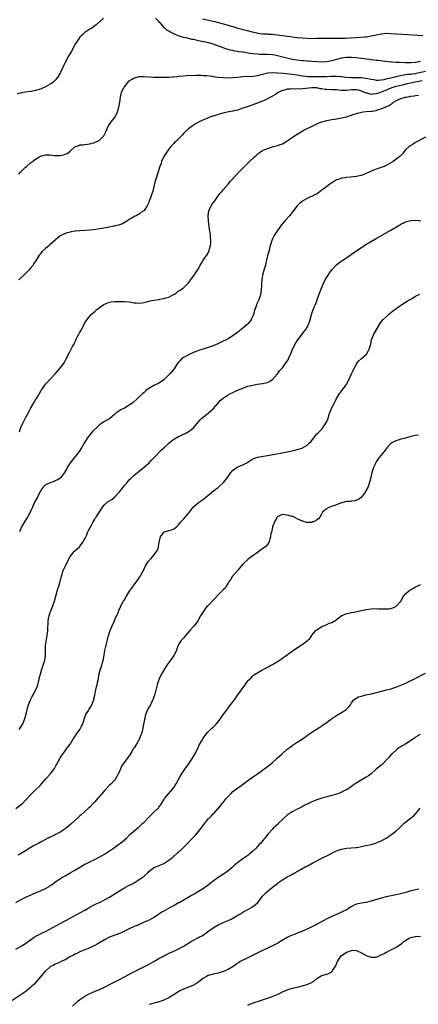
# Model space of a CAD drawing. Units: inches. Extents: x 2502000 to 2505000, y 1479000 to 1482000.
# Drawn here: x 2504043 to 2504204, y 1479706 to 1480104 of the extents above; entities that cross this region are included whole.
import ezdxf

# ---------------------------------------------------------------- set-up
doc = ezdxf.new("R2010")
doc.units = ezdxf.units.IN
doc.header["$MEASUREMENT"] = 0
doc.layers.add('LD25021479_10ft', color=103, linetype='Continuous')

msp = doc.modelspace()

# ---------------------------------------------------------------- linework, layer by layer
at = {"layer": 'LD25021479_10ft'}
for points, elevation in [([(2504076.62, 1480105), (2504075, 1480103.47), (2504073.65, 1480102.35), (2504073, 1480101.83), (2504072.52, 1480101.48), (2504071.82, 1480101), (2504071, 1480100.51), (2504069, 1480099.16), (2504067.86, 1480098.14), (2504067, 1480097.28), (2504066.87, 1480097.13), (2504066.77, 1480097), (2504065.27, 1480094.73), (2504063.4, 1480091.4), (2504062.38, 1480089.62), (2504061, 1480087), (2504060.35, 1480085.65), (2504059.12, 1480083), (2504058.35, 1480081.65), (2504057.91, 1480081), (2504057, 1480079.9), (2504056.01, 1480079), (2504055.44, 1480078.56), (2504055, 1480078.29), (2504053, 1480077.19), (2504051, 1480076.29), (2504049, 1480075.64), (2504047.31, 1480075.3), (2504047, 1480075.25), (2504045, 1480074.97), (2504043.24, 1480074.76), (2504043, 1480074.68), (2504041.64, 1480074.36)], 8600), ([(2504205, 1480087.48), (2504203, 1480086.99), (2504201, 1480086.88), (2504198.92, 1480086.92), (2504196.27, 1480087), (2504195.06, 1480087.06), (2504193.23, 1480087.23), (2504189.63, 1480087.63), (2504189, 1480087.67), (2504187.83, 1480087.83), (2504187, 1480087.86), (2504186.02, 1480088.02), (2504185, 1480088.11), (2504184.23, 1480088.23), (2504181, 1480088.67), (2504178.93, 1480088.93), (2504177, 1480089.07), (2504175, 1480089.05), (2504173, 1480088.79), (2504171, 1480088.27), (2504169, 1480087.68), (2504167, 1480087.29), (2504165, 1480087.2), (2504163.25, 1480087.25), (2504161, 1480087.39), (2504159.53, 1480087.53), (2504159, 1480087.57), (2504157.72, 1480087.72), (2504157, 1480087.76), (2504155.91, 1480087.91), (2504155, 1480087.99), (2504153, 1480088.31), (2504152.41, 1480088.41), (2504150.76, 1480088.76), (2504149.16, 1480089.16), (2504148.7, 1480089.3), (2504147, 1480089.75), (2504146.02, 1480089.98), (2504145, 1480090.19), (2504143, 1480090.33), (2504141.72, 1480090.28), (2504139.68, 1480090.32), (2504139, 1480090.36), (2504137, 1480090.58), (2504135.13, 1480090.87), (2504133, 1480091.17), (2504131.39, 1480091.39), (2504131, 1480091.46), (2504129.67, 1480091.67), (2504129, 1480091.84), (2504128.03, 1480092.03), (2504127, 1480092.33), (2504126.46, 1480092.46), (2504124.97, 1480092.97), (2504121, 1480094.45), (2504119.13, 1480095), (2504117.37, 1480095.37), (2504117, 1480095.46), (2504115.71, 1480095.71), (2504115, 1480095.88), (2504114.05, 1480096.05), (2504113, 1480096.29), (2504112.4, 1480096.4), (2504111, 1480096.73), (2504110, 1480097), (2504109, 1480097.23), (2504107, 1480097.84), (2504105.6, 1480098.4), (2504105, 1480098.62), (2504104.28, 1480099), (2504103.41, 1480099.41), (2504103, 1480099.68), (2504102.16, 1480100.16), (2504101.36, 1480101), (2504101.16, 1480101.16), (2504099.6, 1480103), (2504099.29, 1480103.29), (2504099, 1480103.68), (2504098.27, 1480104.27), (2504097.58, 1480105)], 8600), ([(2504116.68, 1480104.68), (2504121, 1480103.78), (2504121.61, 1480103.61), (2504123, 1480103.25), (2504123.19, 1480103.18), (2504125, 1480102.67), (2504127, 1480102.15), (2504128.22, 1480101.78), (2504129, 1480101.6), (2504131, 1480100.99), (2504132.59, 1480100.59), (2504133, 1480100.45), (2504134.19, 1480100.19), (2504137.31, 1480099.31), (2504138.61, 1480099), (2504139, 1480098.92), (2504141, 1480098.7), (2504143, 1480098.6), (2504143.45, 1480098.55), (2504145, 1480098.46), (2504145.63, 1480098.37), (2504147, 1480098.25), (2504147.88, 1480098.12), (2504149, 1480098.01), (2504150.16, 1480097.84), (2504151, 1480097.76), (2504152.48, 1480097.52), (2504153, 1480097.46), (2504155, 1480097.18), (2504157, 1480096.98), (2504159, 1480096.87), (2504160.82, 1480096.82), (2504162.83, 1480096.83), (2504165, 1480096.88), (2504169, 1480096.92), (2504171, 1480096.91), (2504172.87, 1480096.87), (2504174.89, 1480096.89), (2504176.63, 1480097), (2504178.81, 1480097.19), (2504182.55, 1480097.45), (2504183, 1480097.5), (2504184.31, 1480097.69), (2504185, 1480097.81), (2504187, 1480098.27), (2504189, 1480098.67), (2504189.31, 1480098.69), (2504191, 1480098.86), (2504193, 1480098.85), (2504197.48, 1480098.52), (2504203.83, 1480098.17), (2504205.96, 1480098.04)], 8590), ([(2504042.23, 1480041.77), (2504043, 1480042.7), (2504045, 1480044.67), (2504045.36, 1480045), (2504047, 1480046.36), (2504047.38, 1480046.62), (2504047.73, 1480047), (2504049, 1480047.92), (2504050.7, 1480049), (2504051, 1480049.16), (2504052.5, 1480049.5), (2504053, 1480049.66), (2504054.4, 1480049.6), (2504055, 1480049.62), (2504056.6, 1480049.4), (2504057, 1480049.37), (2504058.68, 1480049.32), (2504059, 1480049.33), (2504060.38, 1480049.62), (2504061, 1480049.86), (2504061.77, 1480050.23), (2504063, 1480051.19), (2504065, 1480052.91), (2504065.22, 1480053), (2504066.57, 1480053.43), (2504067, 1480053.65), (2504068.28, 1480053.72), (2504069, 1480053.85), (2504070.01, 1480054.01), (2504071, 1480054.1), (2504073, 1480054.65), (2504073.23, 1480054.77), (2504075, 1480055.65), (2504076.35, 1480057), (2504076.65, 1480057.35), (2504077, 1480057.95), (2504077.5, 1480059), (2504077.92, 1480059.92), (2504078.35, 1480061), (2504079.36, 1480062.64), (2504079.67, 1480063), (2504081, 1480064.66), (2504081.22, 1480065), (2504081.83, 1480066.17), (2504082.18, 1480067), (2504082.82, 1480069), (2504083.15, 1480071), (2504083.39, 1480073), (2504083.74, 1480074.26), (2504083.9, 1480075), (2504084.91, 1480077.09), (2504085, 1480077.23), (2504086.42, 1480079), (2504087, 1480079.57), (2504088.45, 1480080.45), (2504089, 1480080.8), (2504089.67, 1480081), (2504091, 1480081.33), (2504093, 1480081.38), (2504095, 1480081.18), (2504097, 1480081.09), (2504098.84, 1480081.16), (2504100.83, 1480081.17), (2504103, 1480081.12), (2504104.79, 1480081.21), (2504105, 1480081.21), (2504106.58, 1480081.42), (2504107, 1480081.45), (2504109, 1480081.71), (2504110.21, 1480081.79), (2504112.12, 1480081.88), (2504113, 1480081.84), (2504114.1, 1480081.9), (2504115, 1480081.85), (2504116.12, 1480081.88), (2504117, 1480081.82), (2504118.25, 1480081.75), (2504120.52, 1480081.48), (2504121, 1480081.4), (2504123, 1480081.15), (2504124.96, 1480080.96), (2504127, 1480080.87), (2504129, 1480080.96), (2504130.84, 1480081.16), (2504133, 1480081.35), (2504137, 1480081.47), (2504138.31, 1480081.69), (2504139, 1480081.77), (2504139.93, 1480082.07), (2504141, 1480082.33), (2504141.5, 1480082.5), (2504143.15, 1480082.85), (2504145.02, 1480082.98), (2504147.09, 1480082.91), (2504149.3, 1480082.7), (2504153, 1480082.26), (2504155, 1480081.98), (2504157, 1480081.67), (2504158.49, 1480081.51), (2504159, 1480081.44), (2504160.59, 1480081.41), (2504161, 1480081.38), (2504163, 1480081.41), (2504164.61, 1480081.39), (2504165, 1480081.41), (2504166.59, 1480081.41), (2504167, 1480081.44), (2504168.5, 1480081.5), (2504169, 1480081.55), (2504170.5, 1480081.5), (2504171, 1480081.54), (2504172.67, 1480081.33), (2504173, 1480081.34), (2504174.88, 1480081.12), (2504177, 1480081), (2504179, 1480080.97), (2504181, 1480080.91), (2504182.75, 1480080.75), (2504184.45, 1480080.45), (2504185, 1480080.29), (2504186.12, 1480080.12), (2504187, 1480079.95), (2504187.94, 1480079.94), (2504189, 1480080.03), (2504190.22, 1480080.22), (2504191, 1480080.44), (2504192.84, 1480080.84), (2504193, 1480080.89), (2504193.51, 1480081), (2504194.7, 1480081.3), (2504195, 1480081.33), (2504196.34, 1480081.66), (2504197, 1480081.75), (2504198.01, 1480081.99), (2504199, 1480082.13), (2504199.73, 1480082.27), (2504201, 1480082.38), (2504201.54, 1480082.46), (2504203, 1480082.6), (2504203.34, 1480082.66), (2504207, 1480083.53)], 8610), ([(2504205.58, 1480079.58), (2504202.2, 1480079), (2504201, 1480078.74), (2504199.62, 1480078.38), (2504198.03, 1480078.03), (2504196.4, 1480077.6), (2504195, 1480077.27), (2504194.11, 1480077), (2504193, 1480076.63), (2504191, 1480075.84), (2504189, 1480075.01), (2504187.49, 1480074.51), (2504187, 1480074.32), (2504185.72, 1480074.28), (2504185, 1480074.15), (2504183.43, 1480074.57), (2504183, 1480074.65), (2504181.33, 1480075.33), (2504181, 1480075.44), (2504179.79, 1480075.79), (2504179, 1480075.93), (2504177.96, 1480075.96), (2504177, 1480075.94), (2504175, 1480075.71), (2504173.68, 1480075.68), (2504173, 1480075.7), (2504171.81, 1480075.81), (2504171, 1480075.95), (2504169.98, 1480075.98), (2504169, 1480076.04), (2504167, 1480076.05), (2504166.15, 1480076.15), (2504165, 1480076.33), (2504164.4, 1480076.4), (2504163, 1480076.72), (2504162.72, 1480076.72), (2504161, 1480076.8), (2504158.5, 1480076.5), (2504157, 1480076.34), (2504156.3, 1480076.3), (2504155, 1480076.32), (2504154.27, 1480076.27), (2504153, 1480076.39), (2504152.28, 1480076.28), (2504151, 1480076.27), (2504149.9, 1480075.9), (2504149, 1480075.68), (2504147.57, 1480075), (2504147.23, 1480074.77), (2504147, 1480074.65), (2504146.02, 1480073.98), (2504145, 1480073.42), (2504144.74, 1480073.26), (2504144.23, 1480073), (2504143, 1480072.27), (2504141.66, 1480071.66), (2504141, 1480071.34), (2504139.97, 1480071), (2504139.27, 1480070.73), (2504137, 1480069.96), (2504136.31, 1480069.69), (2504134.34, 1480069), (2504133, 1480068.49), (2504132.25, 1480068.25), (2504131, 1480067.8), (2504129.41, 1480067.41), (2504129, 1480067.29), (2504127.34, 1480067), (2504125.39, 1480066.61), (2504123, 1480065.96), (2504122.3, 1480065.7), (2504121, 1480065.34), (2504120.75, 1480065.25), (2504119.96, 1480065), (2504119, 1480064.65), (2504118.42, 1480064.41), (2504117, 1480063.8), (2504115.31, 1480063), (2504113.84, 1480062.16), (2504112.59, 1480061.41), (2504112, 1480061), (2504111, 1480060.18), (2504109.67, 1480059), (2504109.34, 1480058.66), (2504109, 1480058.34), (2504108.36, 1480057.64), (2504107.68, 1480057), (2504105.79, 1480055), (2504105.38, 1480054.62), (2504105, 1480054.28), (2504104.38, 1480053.62), (2504103.89, 1480053), (2504103, 1480051.96), (2504102.28, 1480051), (2504101.82, 1480050.18), (2504100.99, 1480049), (2504100.07, 1480047), (2504099.85, 1480046.15), (2504099.38, 1480045), (2504097.82, 1480039.82), (2504097.4, 1480038.6), (2504096.53, 1480035), (2504096.18, 1480033.82), (2504095.9, 1480033), (2504095.22, 1480031.22), (2504095.11, 1480030.89), (2504095, 1480030.59), (2504094.2, 1480029), (2504093, 1480027.14), (2504092.83, 1480027), (2504091.74, 1480026.26), (2504091, 1480025.69), (2504090.53, 1480025.47), (2504089.72, 1480025), (2504089, 1480024.65), (2504088.04, 1480024.04), (2504087, 1480023.46), (2504086.32, 1480023), (2504084.25, 1480021.75), (2504083, 1480021.29), (2504082.8, 1480021.2), (2504082.01, 1480021), (2504081, 1480020.78), (2504080.74, 1480020.74), (2504079, 1480020.39), (2504075.86, 1480019.86), (2504075, 1480019.74), (2504073.49, 1480019.49), (2504071, 1480019.11), (2504069.04, 1480018.96), (2504067, 1480018.89), (2504065.25, 1480018.75), (2504065, 1480018.71), (2504063.49, 1480018.51), (2504063, 1480018.37), (2504061.89, 1480018.11), (2504061, 1480017.85), (2504059.24, 1480017), (2504059, 1480016.86), (2504055, 1480013.4), (2504054.51, 1480013), (2504053, 1480011.72), (2504051.64, 1480010.36), (2504051, 1480009.6), (2504050.56, 1480009), (2504049.25, 1480007), (2504048.4, 1480005.6), (2504048.01, 1480005), (2504047, 1480003.75), (2504046.32, 1480003), (2504044.3, 1480001), (2504043, 1479999.68), (2504042.3, 1479999)], 8620), ([(2504042.47, 1479937.53), (2504043, 1479939), (2504043.94, 1479941), (2504045, 1479943.11), (2504046.06, 1479945), (2504047.02, 1479947), (2504048.42, 1479949.58), (2504049, 1479950.44), (2504049.4, 1479951), (2504050.1, 1479952.1), (2504050.64, 1479953), (2504050.75, 1479953.25), (2504051, 1479953.65), (2504051.47, 1479954.53), (2504051.82, 1479955), (2504053.26, 1479957), (2504055.02, 1479958.98), (2504056.99, 1479961.01), (2504057.93, 1479962.07), (2504058.78, 1479963), (2504060.34, 1479965), (2504060.59, 1479965.41), (2504061, 1479966.25), (2504061.41, 1479967), (2504061.77, 1479967.77), (2504062.32, 1479969), (2504062.6, 1479969.4), (2504063, 1479970.17), (2504063.31, 1479970.69), (2504064.01, 1479972.01), (2504064.76, 1479973.24), (2504065, 1479973.81), (2504065.39, 1479974.61), (2504065.53, 1479975), (2504066.04, 1479976.04), (2504066.55, 1479977), (2504066.73, 1479977.27), (2504067, 1479977.79), (2504067.47, 1479978.53), (2504068.35, 1479980.35), (2504068.7, 1479981), (2504069, 1479981.63), (2504069.92, 1479983), (2504071, 1479984.39), (2504071.61, 1479985), (2504072.33, 1479985.67), (2504073, 1479986.21), (2504073.91, 1479987), (2504075, 1479987.83), (2504076.64, 1479989), (2504077, 1479989.22), (2504079, 1479990.03), (2504079.83, 1479990.17), (2504081, 1479990.31), (2504081.67, 1479990.33), (2504083.7, 1479990.3), (2504085, 1479990.25), (2504087, 1479990.09), (2504089, 1479989.78), (2504089.7, 1479989.7), (2504091, 1479989.6), (2504092.21, 1479989.79), (2504093, 1479989.87), (2504095, 1479990.42), (2504095.49, 1479990.51), (2504097, 1479990.88), (2504099, 1479991.15), (2504099.21, 1479991.21), (2504101, 1479991.48), (2504101.79, 1479991.79), (2504103, 1479992.09), (2504104.93, 1479993.07), (2504105, 1479993.15), (2504106.19, 1479993.81), (2504107, 1479994.55), (2504107.28, 1479994.72), (2504109, 1479995.83), (2504111, 1479997.78), (2504111.53, 1479998.47), (2504111.82, 1479999), (2504113, 1480000.58), (2504113.29, 1480001), (2504114.01, 1480001.99), (2504114.67, 1480003), (2504115, 1480003.54), (2504115.77, 1480005), (2504116.27, 1480005.73), (2504116.94, 1480007), (2504118.62, 1480009.38), (2504119, 1480010.18), (2504119.31, 1480010.69), (2504119.42, 1480011), (2504119.53, 1480011.53), (2504119.95, 1480013), (2504120.02, 1480013.98), (2504120.05, 1480015), (2504119.94, 1480015.94), (2504119.87, 1480017), (2504119.71, 1480018.29), (2504119.46, 1480019.46), (2504119.04, 1480023), (2504118.91, 1480025), (2504119.19, 1480027), (2504120.15, 1480029), (2504120.47, 1480029.53), (2504121, 1480030.24), (2504121.62, 1480031), (2504123.06, 1480033), (2504123.83, 1480034.17), (2504124.56, 1480035), (2504125, 1480035.55), (2504127, 1480037.78), (2504128.06, 1480039), (2504129.84, 1480041), (2504131.73, 1480043), (2504133, 1480044.29), (2504135.73, 1480047), (2504137.87, 1480049), (2504138.49, 1480049.51), (2504139, 1480049.98), (2504139.58, 1480050.42), (2504140.31, 1480051), (2504141, 1480051.42), (2504143, 1480052.26), (2504145.39, 1480053), (2504146.68, 1480053.32), (2504147, 1480053.42), (2504148.18, 1480053.82), (2504149, 1480054.17), (2504150.51, 1480055), (2504151, 1480055.29), (2504153, 1480056.74), (2504154.36, 1480057.64), (2504155, 1480058.09), (2504156.65, 1480059), (2504157.48, 1480059.48), (2504159, 1480060.27), (2504160.54, 1480061), (2504162.16, 1480061.84), (2504163.53, 1480062.47), (2504164.85, 1480063), (2504165, 1480063.05), (2504167, 1480063.57), (2504169, 1480063.91), (2504170.06, 1480064.06), (2504172.46, 1480064.46), (2504173, 1480064.57), (2504175, 1480065.06), (2504176.45, 1480065.55), (2504177, 1480065.71), (2504177.94, 1480066.06), (2504179, 1480066.36), (2504179.48, 1480066.52), (2504181.11, 1480066.89), (2504181.74, 1480067), (2504183, 1480067.14), (2504185, 1480067.31), (2504185.39, 1480067.39), (2504187, 1480067.62), (2504187.99, 1480067.99), (2504189, 1480068.24), (2504190.64, 1480069), (2504192.32, 1480069.68), (2504193, 1480070.2), (2504193.5, 1480070.5), (2504194.03, 1480071), (2504195, 1480071.49), (2504197, 1480072.42), (2504198.7, 1480073), (2504199, 1480073.06), (2504200.66, 1480073.34), (2504201, 1480073.42), (2504202.4, 1480073.6), (2504203, 1480073.74), (2504204.15, 1480073.85)], 8630), ([(2504207, 1480056.83), (2504203.68, 1480055), (2504203, 1480054.59), (2504201.96, 1480054.04), (2504200.71, 1480053.29), (2504200.31, 1480053), (2504199, 1480051.76), (2504198.28, 1480051), (2504197.77, 1480050.23), (2504197, 1480049.45), (2504196.8, 1480049.2), (2504196.58, 1480049), (2504195, 1480047.79), (2504193.83, 1480047), (2504192.06, 1480045.94), (2504191, 1480045.32), (2504190.29, 1480045), (2504189, 1480044.51), (2504187, 1480043.85), (2504185, 1480043.02), (2504183.61, 1480042.39), (2504183, 1480042.08), (2504182.22, 1480041.78), (2504181, 1480041.32), (2504180.75, 1480041.25), (2504179, 1480040.86), (2504176.64, 1480040.64), (2504175, 1480040.53), (2504174.4, 1480040.4), (2504173, 1480040.22), (2504171.72, 1480039.72), (2504171, 1480039.51), (2504170.11, 1480039), (2504169.43, 1480038.57), (2504168.24, 1480037.76), (2504167, 1480036.88), (2504165, 1480035.29), (2504163.68, 1480034.32), (2504163, 1480033.85), (2504162.44, 1480033.56), (2504159, 1480031.95), (2504157.27, 1480031), (2504157, 1480030.82), (2504156, 1480030), (2504154.98, 1480029.02), (2504153.26, 1480026.74), (2504152.38, 1480025.62), (2504151.84, 1480025), (2504150.02, 1480023), (2504148.64, 1480021.36), (2504147, 1480019.04), (2504146.18, 1480017.82), (2504145.7, 1480017), (2504145, 1480015.58), (2504144.73, 1480015), (2504144.32, 1480013.68), (2504144.13, 1480013), (2504143.63, 1480011), (2504143, 1480008.8), (2504142.53, 1480007), (2504142.44, 1480006.44), (2504142.11, 1480005), (2504141.8, 1480003.8), (2504140.97, 1480001), (2504140.65, 1479999), (2504140.58, 1479997.42), (2504140.56, 1479996.56), (2504140.48, 1479995), (2504140.17, 1479993), (2504139.74, 1479991.74), (2504139.51, 1479991), (2504139, 1479989.83), (2504138.59, 1479989), (2504138.38, 1479988.38), (2504137.84, 1479987), (2504137.26, 1479985), (2504137, 1479984.32), (2504136.36, 1479983), (2504135.83, 1479982.17), (2504135, 1479981.22), (2504134.77, 1479981), (2504133, 1479979.47), (2504131, 1479977.92), (2504129, 1479976.41), (2504127, 1479975.19), (2504124.21, 1479973.79), (2504122.86, 1479973.14), (2504121, 1479972.37), (2504119, 1479971.66), (2504116.99, 1479971), (2504115, 1479970.39), (2504113, 1479969.64), (2504111.55, 1479969), (2504111, 1479968.71), (2504109, 1479967.59), (2504108.1, 1479967), (2504107.55, 1479966.45), (2504107, 1479965.77), (2504106.43, 1479965), (2504105.13, 1479963), (2504103.46, 1479961), (2504103, 1479960.52), (2504101.46, 1479959), (2504101, 1479958.59), (2504100.09, 1479957.91), (2504099, 1479957.24), (2504097, 1479956.25), (2504094.9, 1479955), (2504093.81, 1479954.19), (2504093, 1479953.47), (2504092.46, 1479953), (2504091, 1479951.62), (2504090.37, 1479951), (2504088.59, 1479949.41), (2504088.09, 1479949), (2504087, 1479948.26), (2504085, 1479947.11), (2504083.61, 1479946.39), (2504082.39, 1479945.61), (2504081.6, 1479945), (2504081, 1479944.49), (2504079.07, 1479942.93), (2504077, 1479941.69), (2504075, 1479940.29), (2504073.27, 1479938.73), (2504073, 1479938.52), (2504072.24, 1479937.76), (2504071.52, 1479937), (2504069.94, 1479935), (2504069, 1479933.29), (2504068.88, 1479933.12), (2504067.68, 1479931), (2504067, 1479929.93), (2504066.31, 1479929), (2504064.62, 1479927), (2504063.02, 1479925), (2504061.85, 1479923), (2504061.55, 1479922.45), (2504060.78, 1479921), (2504059.25, 1479919), (2504059, 1479918.79), (2504057.92, 1479918.08), (2504057, 1479917.6), (2504056.57, 1479917.43), (2504055, 1479916.88), (2504053, 1479915.98), (2504051.93, 1479915), (2504051.55, 1479914.45), (2504051, 1479913.49), (2504050.49, 1479912.49), (2504049.79, 1479911), (2504048.77, 1479909.23), (2504048.39, 1479908.39), (2504047.73, 1479907), (2504047.48, 1479906.52), (2504046.79, 1479905), (2504045.75, 1479903), (2504045, 1479901.68), (2504044.55, 1479901), (2504043.32, 1479899), (2504043.23, 1479898.77), (2504042.66, 1479897.34), (2504042.56, 1479897)], 8640), ([(2504042.34, 1479817), (2504042.61, 1479817.39), (2504043, 1479817.84), (2504043.72, 1479819), (2504044.62, 1479821), (2504045.24, 1479823.24), (2504045.88, 1479826.12), (2504046.19, 1479827), (2504046.94, 1479829), (2504047.62, 1479830.38), (2504048, 1479831), (2504049.08, 1479833), (2504049.7, 1479834.3), (2504049.92, 1479835), (2504050.16, 1479836.16), (2504050.56, 1479837.44), (2504050.87, 1479839), (2504051.41, 1479841), (2504052.74, 1479845), (2504053.06, 1479847), (2504053.04, 1479849), (2504053.06, 1479851), (2504053.41, 1479853.41), (2504053.73, 1479855), (2504053.82, 1479855.82), (2504053.98, 1479857), (2504054.03, 1479857.97), (2504054.16, 1479860.16), (2504054.19, 1479861), (2504054.44, 1479862.44), (2504054.51, 1479863), (2504055, 1479864.5), (2504055.18, 1479865), (2504056.03, 1479867), (2504056.69, 1479869), (2504057.18, 1479871), (2504057.77, 1479873), (2504058.1, 1479873.9), (2504058.46, 1479875), (2504059.04, 1479877), (2504059.42, 1479878.58), (2504059.54, 1479879), (2504059.81, 1479879.81), (2504060.14, 1479881), (2504060.38, 1479881.62), (2504061, 1479883), (2504062, 1479885), (2504063.08, 1479887), (2504064.61, 1479889), (2504064.79, 1479889.21), (2504065, 1479889.37), (2504065.84, 1479890.16), (2504066.84, 1479891), (2504067, 1479891.16), (2504068.35, 1479893), (2504068.56, 1479893.44), (2504069, 1479894.2), (2504069.74, 1479895.74), (2504070.27, 1479897), (2504070.46, 1479897.54), (2504071, 1479898.5), (2504071.17, 1479898.83), (2504071.65, 1479899.65), (2504072.38, 1479901), (2504072.58, 1479901.42), (2504073, 1479902.12), (2504073.35, 1479902.65), (2504073.62, 1479903), (2504074.72, 1479904.72), (2504075.71, 1479906.29), (2504076.12, 1479907), (2504077, 1479907.98), (2504078.08, 1479909), (2504079, 1479909.58), (2504079.9, 1479910.1), (2504081.01, 1479910.99), (2504082.92, 1479913.08), (2504083, 1479913.18), (2504083.83, 1479914.17), (2504084.39, 1479915), (2504085, 1479915.75), (2504086.09, 1479917), (2504087, 1479918.02), (2504087.47, 1479918.53), (2504088.02, 1479919), (2504089, 1479919.9), (2504090.3, 1479921), (2504091.79, 1479922.21), (2504093, 1479923.14), (2504095, 1479924.99), (2504096, 1479926), (2504096.94, 1479927), (2504099.97, 1479930.03), (2504101, 1479931.05), (2504103, 1479932.92), (2504104.16, 1479933.84), (2504105.36, 1479934.64), (2504107, 1479935.55), (2504109.93, 1479937), (2504110.61, 1479937.39), (2504111, 1479937.66), (2504111.82, 1479938.18), (2504112.84, 1479939), (2504115, 1479941.56), (2504115.68, 1479942.32), (2504116.42, 1479943), (2504117, 1479943.51), (2504118.96, 1479945.04), (2504120.06, 1479945.94), (2504121, 1479946.79), (2504122.91, 1479949), (2504123.82, 1479950.18), (2504125, 1479951.17), (2504125.46, 1479951.46), (2504127, 1479952.52), (2504127.93, 1479953), (2504128.65, 1479953.35), (2504129, 1479953.48), (2504130.05, 1479953.95), (2504131, 1479954.33), (2504133.33, 1479955.33), (2504135, 1479955.93), (2504136.31, 1479956.31), (2504137, 1479956.46), (2504138.8, 1479956.8), (2504140.93, 1479957.07), (2504143, 1479957.53), (2504143.94, 1479958.06), (2504145, 1479958.75), (2504147, 1479961.02), (2504147.85, 1479962.15), (2504149, 1479963.43), (2504150.2, 1479965), (2504151, 1479966.16), (2504151.31, 1479966.69), (2504151.46, 1479967), (2504151.78, 1479967.78), (2504152.52, 1479969.48), (2504153.14, 1479971), (2504154.44, 1479973.56), (2504155, 1479974.39), (2504155.26, 1479974.74), (2504157.89, 1479978.11), (2504158.48, 1479979), (2504159.57, 1479981), (2504159.94, 1479982.06), (2504160.24, 1479983), (2504160.77, 1479985), (2504161.41, 1479986.59), (2504161.94, 1479987.94), (2504162.4, 1479989), (2504162.57, 1479989.43), (2504163.05, 1479990.95), (2504163.78, 1479993), (2504164.6, 1479995), (2504165.44, 1479997), (2504166.38, 1479999), (2504167, 1480000.06), (2504167.53, 1480001), (2504168.1, 1480001.9), (2504169, 1480003.11), (2504170.87, 1480005.13), (2504172, 1480006), (2504173.52, 1480007), (2504175, 1480008.02), (2504177, 1480009.42), (2504177.9, 1480010.1), (2504181, 1480012.14), (2504183, 1480013.43), (2504183.97, 1480014.03), (2504187, 1480015.76), (2504193, 1480019.11), (2504196.19, 1480021), (2504197, 1480021.53), (2504199, 1480022.58), (2504199.32, 1480022.68), (2504200.57, 1480023), (2504201, 1480023.09), (2504203, 1480023.15), (2504205.16, 1480023)], 8650), ([(2504040.99, 1479785.01), (2504043.3, 1479786.7), (2504043.68, 1479787), (2504045, 1479788.31), (2504045.66, 1479789), (2504047.23, 1479790.77), (2504049, 1479792.49), (2504051, 1479794.48), (2504051.44, 1479795), (2504053.24, 1479797), (2504055.07, 1479799), (2504056.61, 1479801), (2504056.75, 1479801.25), (2504057.44, 1479802.56), (2504057.64, 1479803), (2504058.69, 1479805), (2504059, 1479805.55), (2504061, 1479808.41), (2504061.48, 1479809), (2504062.12, 1479809.88), (2504063, 1479811.04), (2504064.14, 1479813), (2504064.51, 1479813.49), (2504065, 1479814.21), (2504065.3, 1479814.7), (2504065.47, 1479815), (2504066.97, 1479817.03), (2504067.71, 1479818.29), (2504068.06, 1479819), (2504068.58, 1479820.58), (2504068.7, 1479821), (2504068.75, 1479821.25), (2504069, 1479821.91), (2504069.46, 1479823), (2504070.26, 1479824.26), (2504070.79, 1479825.21), (2504071.52, 1479826.48), (2504071.88, 1479827), (2504072.33, 1479828.33), (2504072.58, 1479829), (2504072.66, 1479829.34), (2504073, 1479830.89), (2504073.43, 1479833), (2504073.76, 1479834.24), (2504073.93, 1479835), (2504074.15, 1479836.15), (2504074.38, 1479837), (2504074.49, 1479837.51), (2504074.73, 1479839), (2504075.18, 1479841), (2504075.83, 1479843), (2504076.14, 1479844.14), (2504076.41, 1479845), (2504076.52, 1479845.48), (2504077.13, 1479849), (2504077.46, 1479850.54), (2504077.6, 1479851), (2504077.82, 1479851.82), (2504078.57, 1479855), (2504079.19, 1479857), (2504079.74, 1479858.26), (2504080.04, 1479859), (2504080.97, 1479860.97), (2504081.59, 1479862.41), (2504081.92, 1479863), (2504082.63, 1479864.63), (2504082.83, 1479865.17), (2504083.41, 1479866.59), (2504083.61, 1479867), (2504084.69, 1479869), (2504085, 1479869.5), (2504085.87, 1479871), (2504087.13, 1479873), (2504087.94, 1479874.06), (2504088.58, 1479875), (2504089, 1479875.58), (2504090.08, 1479877), (2504090.46, 1479877.54), (2504091, 1479878.38), (2504091.27, 1479878.73), (2504091.44, 1479879), (2504091.95, 1479879.95), (2504092.55, 1479881), (2504092.7, 1479881.3), (2504093, 1479882.04), (2504093.44, 1479883), (2504094.65, 1479885), (2504095, 1479885.4), (2504095.82, 1479886.18), (2504097, 1479887.52), (2504098.07, 1479889), (2504098.4, 1479889.6), (2504098.85, 1479891), (2504099, 1479891.96), (2504099.46, 1479894.54), (2504099.61, 1479895), (2504101, 1479896.89), (2504101.23, 1479897), (2504102.58, 1479897.42), (2504103, 1479897.6), (2504104.13, 1479897.87), (2504105, 1479898.24), (2504105.46, 1479898.54), (2504106.09, 1479899), (2504107, 1479899.85), (2504107.94, 1479901), (2504108.43, 1479901.57), (2504109, 1479902.18), (2504109.7, 1479903), (2504111, 1479904.55), (2504111.36, 1479905), (2504112.08, 1479905.92), (2504112.89, 1479907), (2504113, 1479907.13), (2504115, 1479908.87), (2504117, 1479910.28), (2504117.94, 1479911), (2504119, 1479911.88), (2504120.43, 1479913), (2504120.72, 1479913.28), (2504121, 1479913.48), (2504121.8, 1479914.2), (2504123, 1479914.99), (2504125, 1479916.79), (2504125.21, 1479917), (2504126.75, 1479919), (2504128.12, 1479921), (2504128.53, 1479921.47), (2504129, 1479921.97), (2504129.56, 1479922.44), (2504130.43, 1479923), (2504131, 1479923.33), (2504131.6, 1479923.6), (2504133, 1479924.15), (2504134.58, 1479925), (2504137, 1479926.57), (2504137.28, 1479926.72), (2504138.08, 1479927), (2504139, 1479927.27), (2504143, 1479927.94), (2504146.62, 1479928.62), (2504148.97, 1479929.03), (2504152.3, 1479929.7), (2504155, 1479930.35), (2504157, 1479930.95), (2504157.12, 1479931), (2504159, 1479932.09), (2504160.01, 1479933), (2504160.5, 1479933.5), (2504161.58, 1479935), (2504163, 1479936.65), (2504163.31, 1479937), (2504164.19, 1479937.81), (2504165, 1479938.64), (2504165.16, 1479938.84), (2504165.84, 1479939.84), (2504166.65, 1479941), (2504167, 1479941.73), (2504167.37, 1479942.63), (2504167.51, 1479943), (2504168.14, 1479945), (2504168.4, 1479945.6), (2504168.95, 1479947), (2504170.01, 1479949), (2504171, 1479951.05), (2504172.18, 1479953), (2504172.51, 1479953.49), (2504173, 1479954.1), (2504173.79, 1479955), (2504175.14, 1479957), (2504175.78, 1479958.22), (2504177.06, 1479961), (2504177.7, 1479962.3), (2504178.02, 1479963), (2504179, 1479964.85), (2504179.09, 1479965), (2504179.88, 1479966.12), (2504181, 1479967.24), (2504183.03, 1479969), (2504183.81, 1479970.19), (2504184.22, 1479971), (2504184.68, 1479972.68), (2504184.79, 1479973), (2504185.16, 1479974.84), (2504185.21, 1479975), (2504185.41, 1479975.41), (2504186.04, 1479977), (2504188.32, 1479981), (2504188.58, 1479981.42), (2504189, 1479981.98), (2504189.85, 1479983), (2504191, 1479984.12), (2504192.04, 1479985), (2504192.54, 1479985.46), (2504193, 1479985.84), (2504193.66, 1479986.34), (2504194.56, 1479987), (2504195, 1479987.35), (2504197, 1479988.74), (2504197.42, 1479989), (2504199.55, 1479990.45), (2504200.57, 1479991), (2504201, 1479991.26), (2504201.54, 1479991.54), (2504203, 1479992.39), (2504204.72, 1479993.28)], 8660), ([(2504204.16, 1479936.16), (2504203, 1479936.04), (2504201, 1479935.58), (2504198.86, 1479935), (2504197, 1479934.54), (2504195.85, 1479934.15), (2504195, 1479933.9), (2504193.39, 1479933), (2504193, 1479932.74), (2504191.34, 1479931), (2504191.2, 1479930.8), (2504189, 1479928.08), (2504188.09, 1479927), (2504187, 1479925.36), (2504186.82, 1479925), (2504185.92, 1479923), (2504185.69, 1479922.31), (2504185.22, 1479921), (2504184.78, 1479919), (2504184.49, 1479917.51), (2504183.84, 1479915.84), (2504183.56, 1479915), (2504183.41, 1479914.59), (2504183, 1479913.82), (2504182.73, 1479913.27), (2504181.02, 1479911), (2504179.88, 1479910.12), (2504179, 1479909.79), (2504178.44, 1479909.56), (2504177, 1479909.48), (2504176.66, 1479909.34), (2504175, 1479909.24), (2504172.6, 1479908.6), (2504171, 1479908), (2504168.09, 1479907), (2504167.35, 1479906.64), (2504167, 1479906.39), (2504166.15, 1479905.85), (2504165.31, 1479905), (2504165, 1479904.44), (2504164.12, 1479903), (2504163.66, 1479902.34), (2504163, 1479901.81), (2504162.52, 1479901.48), (2504161.4, 1479901), (2504161, 1479900.86), (2504159, 1479900.74), (2504158.79, 1479900.79), (2504157.29, 1479901.29), (2504157, 1479901.33), (2504156.42, 1479901.58), (2504155, 1479902.31), (2504153.77, 1479903), (2504153.23, 1479903.23), (2504153, 1479903.27), (2504151.67, 1479903.67), (2504151, 1479903.83), (2504149.86, 1479903.86), (2504149, 1479903.98), (2504147.18, 1479903.18), (2504147, 1479903.12), (2504146.88, 1479903), (2504146.28, 1479901.72), (2504145.81, 1479901), (2504145.06, 1479899.06), (2504144.68, 1479897.32), (2504144.54, 1479897), (2504144.39, 1479896.39), (2504144.18, 1479895), (2504143.99, 1479894.01), (2504143.67, 1479893), (2504143, 1479891.88), (2504142.19, 1479891), (2504141.47, 1479890.52), (2504141, 1479890.11), (2504140.31, 1479889.69), (2504139, 1479888.63), (2504136.7, 1479887), (2504135.67, 1479886.33), (2504135, 1479885.84), (2504133, 1479883.95), (2504132.23, 1479883), (2504131.65, 1479882.35), (2504131, 1479881.55), (2504130.75, 1479881.25), (2504130.58, 1479881), (2504129, 1479879.2), (2504128.84, 1479879), (2504128.14, 1479877.86), (2504127.45, 1479877), (2504127, 1479876.23), (2504126.21, 1479875), (2504125.77, 1479874.23), (2504125, 1479873.51), (2504124.79, 1479873.21), (2504124.55, 1479873), (2504123, 1479871.51), (2504121.85, 1479870.15), (2504121, 1479869.38), (2504120.83, 1479869.17), (2504119, 1479867.25), (2504118.73, 1479867), (2504117.93, 1479866.07), (2504117.13, 1479865), (2504115.85, 1479863), (2504114.77, 1479861), (2504113.25, 1479859), (2504113, 1479858.75), (2504111.46, 1479857), (2504109.8, 1479855), (2504109, 1479854.01), (2504108.5, 1479853.5), (2504108.04, 1479853), (2504107, 1479851.36), (2504106.84, 1479851), (2504106.32, 1479849.67), (2504106.08, 1479849), (2504104.99, 1479847), (2504104.21, 1479845.79), (2504102.25, 1479843), (2504100.94, 1479841.06), (2504099.79, 1479839), (2504099.53, 1479838.47), (2504098.96, 1479837.04), (2504098.31, 1479835), (2504098, 1479834), (2504097.32, 1479831.32), (2504097, 1479830.26), (2504096.69, 1479829.31), (2504096.56, 1479829), (2504096.03, 1479828.03), (2504095.53, 1479827), (2504095.36, 1479826.63), (2504095, 1479826.11), (2504094.37, 1479825), (2504093.97, 1479823.97), (2504093.61, 1479823), (2504093.1, 1479821), (2504092.7, 1479819), (2504092.36, 1479817), (2504092.19, 1479816.19), (2504091.87, 1479815), (2504091.57, 1479814.43), (2504091.05, 1479813), (2504089.86, 1479811), (2504089, 1479809.6), (2504088.74, 1479809.26), (2504088.03, 1479808.03), (2504087.25, 1479806.75), (2504087, 1479806.38), (2504084.45, 1479803), (2504083.9, 1479802.1), (2504083.4, 1479801), (2504083, 1479799.97), (2504082.54, 1479799), (2504082.01, 1479797.99), (2504081.41, 1479797), (2504081, 1479796.47), (2504079.64, 1479795), (2504079, 1479794.39), (2504077.65, 1479793), (2504077, 1479792.34), (2504075.86, 1479791), (2504075.44, 1479790.56), (2504074.53, 1479789.47), (2504074.18, 1479789), (2504073, 1479787.66), (2504072.4, 1479787), (2504071, 1479785.59), (2504070.38, 1479785), (2504069, 1479783.8), (2504067.53, 1479782.47), (2504067, 1479782), (2504066.49, 1479781.51), (2504065, 1479780.17), (2504063.32, 1479778.68), (2504062.23, 1479777.77), (2504061.28, 1479777), (2504061, 1479776.8), (2504059, 1479775.48), (2504058.18, 1479775), (2504057.41, 1479774.59), (2504057, 1479774.37), (2504055, 1479773.41), (2504054.07, 1479773), (2504053, 1479772.46), (2504051.79, 1479771.79), (2504051, 1479771.38), (2504050.36, 1479771), (2504049, 1479770.29), (2504048.17, 1479769.83), (2504046.9, 1479769.1), (2504045, 1479767.88), (2504043.58, 1479767), (2504043, 1479766.66), (2504041.89, 1479766.11)], 8670), ([(2504041, 1479746.96), (2504043, 1479748.06), (2504045.13, 1479749.13), (2504049.33, 1479751), (2504051, 1479751.7), (2504053, 1479752.62), (2504054.52, 1479753.48), (2504055, 1479753.76), (2504055.74, 1479754.26), (2504056.77, 1479755), (2504059.63, 1479757), (2504060.49, 1479757.51), (2504061, 1479757.78), (2504063.05, 1479758.95), (2504065, 1479760.08), (2504067, 1479761.27), (2504069, 1479762.41), (2504069.4, 1479762.6), (2504071, 1479763.44), (2504071.84, 1479763.84), (2504073, 1479764.37), (2504074.77, 1479765.23), (2504076.05, 1479765.95), (2504077, 1479766.53), (2504077.75, 1479767), (2504079, 1479767.84), (2504081, 1479769.21), (2504082.01, 1479769.99), (2504083, 1479770.66), (2504083.46, 1479771), (2504085, 1479772.29), (2504085.81, 1479773), (2504087.39, 1479774.61), (2504087.88, 1479775), (2504090.64, 1479777.36), (2504091, 1479777.63), (2504091.71, 1479778.29), (2504092.49, 1479779), (2504093, 1479779.5), (2504095, 1479781.58), (2504096.46, 1479783), (2504097, 1479783.5), (2504098.78, 1479785.22), (2504099, 1479785.52), (2504099.68, 1479786.32), (2504101, 1479788.57), (2504101.29, 1479789), (2504102.83, 1479791), (2504104.61, 1479793), (2504105, 1479793.52), (2504105.61, 1479794.39), (2504105.96, 1479795), (2504107.75, 1479798.25), (2504108.23, 1479799), (2504109, 1479800.17), (2504111.01, 1479802.99), (2504112.57, 1479805.43), (2504113.49, 1479807), (2504114.57, 1479809), (2504115.37, 1479810.63), (2504116.23, 1479812.23), (2504116.74, 1479813.26), (2504117, 1479813.65), (2504118.02, 1479815), (2504119, 1479816.06), (2504120.5, 1479817.5), (2504121, 1479817.95), (2504122.06, 1479819), (2504123, 1479820.13), (2504123.7, 1479821), (2504124.21, 1479821.79), (2504125, 1479822.93), (2504126.49, 1479825), (2504126.71, 1479825.29), (2504127, 1479825.63), (2504127.56, 1479826.44), (2504129, 1479828.25), (2504129.56, 1479829), (2504131, 1479831.07), (2504132.42, 1479833), (2504133, 1479833.91), (2504133.89, 1479835), (2504135, 1479836.65), (2504135.32, 1479837), (2504136.19, 1479837.81), (2504137, 1479838.73), (2504137.36, 1479839), (2504140.67, 1479841), (2504143, 1479842.26), (2504143.46, 1479842.54), (2504144.38, 1479843), (2504145, 1479843.28), (2504147, 1479844.46), (2504148.53, 1479845.47), (2504149, 1479845.84), (2504152.01, 1479848.01), (2504153, 1479848.7), (2504153.38, 1479849), (2504154.37, 1479849.63), (2504155, 1479850.06), (2504155.58, 1479850.42), (2504157, 1479851.41), (2504159.12, 1479853), (2504160.12, 1479853.88), (2504160.89, 1479855), (2504161, 1479855.14), (2504162.56, 1479857), (2504162.78, 1479857.22), (2504163, 1479857.4), (2504163.97, 1479858.03), (2504165, 1479858.67), (2504165.24, 1479858.76), (2504165.76, 1479859), (2504167, 1479859.52), (2504167.97, 1479859.97), (2504169, 1479860.34), (2504170.7, 1479861.3), (2504171, 1479861.56), (2504171.85, 1479862.15), (2504172.77, 1479863), (2504173, 1479863.13), (2504173.19, 1479863.19), (2504175, 1479863.9), (2504176.12, 1479864.12), (2504177, 1479864.36), (2504178.67, 1479864.67), (2504180.25, 1479865), (2504182.58, 1479865.42), (2504183, 1479865.53), (2504185, 1479865.83), (2504187, 1479865.93), (2504188.12, 1479865.88), (2504189, 1479865.87), (2504190.22, 1479865.78), (2504191, 1479865.78), (2504192.19, 1479865.81), (2504193, 1479865.93), (2504193.8, 1479866.2), (2504195, 1479866.8), (2504195.25, 1479867), (2504196.99, 1479869), (2504198.14, 1479871), (2504199, 1479871.98), (2504200.09, 1479873), (2504200.64, 1479873.36), (2504201.89, 1479874.11), (2504203, 1479874.69), (2504203.65, 1479875), (2504205, 1479875.74)], 8680), ([(2504041, 1479728.01), (2504043, 1479729.18), (2504045, 1479730.38), (2504047, 1479731.82), (2504048.88, 1479733.12), (2504050.18, 1479733.82), (2504051.52, 1479734.48), (2504053, 1479735.23), (2504059, 1479738.39), (2504063, 1479740.64), (2504065, 1479741.71), (2504067.53, 1479743), (2504069, 1479743.82), (2504071, 1479744.99), (2504072.29, 1479745.71), (2504073.63, 1479746.37), (2504075, 1479746.98), (2504077, 1479747.99), (2504079, 1479749.16), (2504083, 1479751.63), (2504085, 1479752.82), (2504087, 1479753.89), (2504087.74, 1479754.26), (2504089.04, 1479754.96), (2504091, 1479756.2), (2504092.16, 1479757), (2504093, 1479757.65), (2504094.45, 1479759), (2504095, 1479759.56), (2504096.79, 1479761), (2504097, 1479761.14), (2504099.79, 1479762.21), (2504101, 1479762.74), (2504103, 1479764.05), (2504104.65, 1479765.35), (2504106.59, 1479767), (2504107, 1479767.38), (2504108.87, 1479769.13), (2504113.85, 1479774.15), (2504116.11, 1479777), (2504117.33, 1479778.67), (2504119, 1479780.79), (2504119.19, 1479781), (2504120.1, 1479781.9), (2504121, 1479782.84), (2504121.18, 1479783), (2504123.9, 1479786.1), (2504124.58, 1479787), (2504125, 1479787.46), (2504126.29, 1479789), (2504127, 1479789.82), (2504128.09, 1479791), (2504129, 1479791.84), (2504131, 1479793.32), (2504131.99, 1479794.01), (2504133.33, 1479795), (2504135, 1479796.35), (2504135.98, 1479797), (2504137.75, 1479798.25), (2504139, 1479799.04), (2504141, 1479800.5), (2504142.41, 1479801.59), (2504143, 1479801.99), (2504143.54, 1479802.46), (2504144.25, 1479803), (2504145, 1479803.65), (2504146.5, 1479805), (2504146.74, 1479805.26), (2504147, 1479805.47), (2504147.79, 1479806.21), (2504148.75, 1479807), (2504151, 1479808.97), (2504152.11, 1479809.89), (2504153, 1479810.53), (2504153.8, 1479811), (2504155, 1479811.79), (2504156.98, 1479813.02), (2504159, 1479814.52), (2504159.26, 1479814.74), (2504159.63, 1479815), (2504161, 1479815.93), (2504162.76, 1479817), (2504164.14, 1479817.86), (2504165, 1479818.46), (2504165.33, 1479818.67), (2504167, 1479819.87), (2504168.53, 1479821), (2504171, 1479822.67), (2504173, 1479823.9), (2504174.75, 1479825), (2504174.89, 1479825.11), (2504175, 1479825.24), (2504175.89, 1479826.11), (2504176.54, 1479827), (2504177, 1479827.78), (2504177.92, 1479829), (2504178.54, 1479829.46), (2504179.85, 1479830.15), (2504181, 1479830.51), (2504182.75, 1479831), (2504185, 1479831.46), (2504185.59, 1479831.59), (2504191.18, 1479833), (2504192.62, 1479833.38), (2504194.14, 1479833.86), (2504195, 1479834.15), (2504197, 1479834.9), (2504199, 1479835.8), (2504200.52, 1479836.51), (2504201.49, 1479837), (2504202.47, 1479837.53), (2504207, 1479839.77)], 8690), ([(2504204.81, 1479815), (2504203, 1479813.86), (2504202.48, 1479813.52), (2504201.76, 1479813), (2504199, 1479811.24), (2504197.59, 1479810.41), (2504197, 1479810.01), (2504196.36, 1479809.64), (2504195.46, 1479809), (2504193.3, 1479807), (2504193, 1479806.69), (2504192.22, 1479805.78), (2504191.45, 1479805), (2504189.54, 1479803), (2504189.26, 1479802.74), (2504189, 1479802.55), (2504188.18, 1479801.82), (2504187, 1479800.93), (2504184.92, 1479799), (2504183.84, 1479798.16), (2504183, 1479797.64), (2504181.91, 1479797), (2504179.61, 1479795.61), (2504178.56, 1479795), (2504177.62, 1479794.38), (2504177, 1479793.91), (2504176.44, 1479793.56), (2504175.6, 1479793), (2504175, 1479792.61), (2504174.22, 1479792.22), (2504173, 1479791.58), (2504171.55, 1479791), (2504171, 1479790.81), (2504169, 1479790.24), (2504168.01, 1479789.99), (2504167, 1479789.78), (2504165.35, 1479789.35), (2504165, 1479789.24), (2504163, 1479788.54), (2504161, 1479787.69), (2504159, 1479786.74), (2504157.84, 1479786.16), (2504157, 1479785.73), (2504155.67, 1479785), (2504155, 1479784.66), (2504153, 1479783.6), (2504151.39, 1479782.61), (2504151, 1479782.32), (2504149.48, 1479781), (2504149, 1479780.49), (2504147.5, 1479779), (2504147, 1479778.48), (2504146.2, 1479777.8), (2504145.31, 1479777), (2504145, 1479776.67), (2504143.26, 1479774.74), (2504141.91, 1479773), (2504141, 1479771.93), (2504140.24, 1479771), (2504139.63, 1479770.37), (2504139, 1479769.64), (2504138.69, 1479769.31), (2504138.41, 1479769), (2504137, 1479767.66), (2504136.27, 1479767), (2504135.56, 1479766.44), (2504135, 1479765.98), (2504133, 1479764.55), (2504131, 1479763.17), (2504130.78, 1479763), (2504129.8, 1479762.2), (2504128.77, 1479761.23), (2504128.51, 1479761), (2504127, 1479759.75), (2504126.02, 1479759), (2504123, 1479757.01), (2504121, 1479755.59), (2504120.26, 1479755), (2504118.39, 1479753.61), (2504117.56, 1479753), (2504117, 1479752.62), (2504115, 1479751.35), (2504113.53, 1479750.47), (2504113, 1479750.18), (2504112.26, 1479749.74), (2504110.88, 1479749), (2504107.46, 1479747), (2504107.18, 1479746.82), (2504107, 1479746.74), (2504105.92, 1479746.08), (2504105, 1479745.63), (2504104.59, 1479745.41), (2504103.79, 1479745), (2504101, 1479743.45), (2504100.24, 1479743), (2504099, 1479742.18), (2504098.3, 1479741.7), (2504097, 1479740.89), (2504095, 1479739.84), (2504093, 1479738.94), (2504091.69, 1479738.31), (2504091, 1479738.03), (2504090.31, 1479737.69), (2504089, 1479737.17), (2504087, 1479736.25), (2504083.42, 1479734.58), (2504083, 1479734.44), (2504081.98, 1479734.02), (2504080.51, 1479733.49), (2504079.3, 1479733), (2504079, 1479732.86), (2504077, 1479731.81), (2504075.55, 1479731), (2504073.98, 1479730.02), (2504073, 1479729.52), (2504072.67, 1479729.33), (2504071.89, 1479729), (2504071, 1479728.59), (2504070.35, 1479728.35), (2504069, 1479727.74), (2504067, 1479726.97), (2504065.7, 1479726.3), (2504065, 1479726.03), (2504064.34, 1479725.66), (2504062.97, 1479725), (2504061, 1479723.79), (2504059.35, 1479723), (2504059.13, 1479722.87), (2504059, 1479722.83), (2504057.78, 1479722.22), (2504057, 1479721.97), (2504056.37, 1479721.63), (2504055.05, 1479721), (2504053, 1479719.2), (2504052.79, 1479719), (2504051, 1479716.88), (2504049.24, 1479714.76), (2504048.29, 1479713.71), (2504047.59, 1479713), (2504047, 1479712.46), (2504045.24, 1479711), (2504043.91, 1479710.09), (2504039, 1479706.91)], 8700), ([(2504063.95, 1479705), (2504066.18, 1479707), (2504067, 1479707.68), (2504068.95, 1479709.05), (2504071, 1479710.07), (2504071.66, 1479710.34), (2504073.18, 1479711), (2504075, 1479711.75), (2504077, 1479712.67), (2504079, 1479713.71), (2504079.82, 1479714.18), (2504081.48, 1479715), (2504083, 1479715.81), (2504085, 1479716.86), (2504085.3, 1479717), (2504087.71, 1479718.29), (2504089.16, 1479719), (2504091, 1479719.96), (2504095, 1479721.94), (2504097, 1479723.03), (2504099, 1479724.27), (2504100.31, 1479725), (2504101, 1479725.34), (2504103.48, 1479726.52), (2504105, 1479727.21), (2504107, 1479728.15), (2504108.87, 1479729.13), (2504111.79, 1479731), (2504113, 1479731.68), (2504115, 1479732.72), (2504115.49, 1479733), (2504116.51, 1479733.49), (2504118.69, 1479735), (2504121, 1479736.73), (2504121.4, 1479737), (2504123, 1479737.91), (2504125, 1479738.79), (2504127, 1479739.59), (2504128.25, 1479740.25), (2504129, 1479740.61), (2504130.51, 1479741.49), (2504131, 1479741.83), (2504131.76, 1479742.24), (2504132.95, 1479743), (2504135, 1479744.04), (2504136.86, 1479745.14), (2504138.03, 1479745.97), (2504139.02, 1479746.98), (2504140.55, 1479749), (2504141, 1479749.51), (2504142.38, 1479751), (2504144.83, 1479753), (2504146.08, 1479753.92), (2504147, 1479754.68), (2504147.2, 1479754.8), (2504147.44, 1479755), (2504149, 1479756.14), (2504151, 1479757.36), (2504152.14, 1479757.86), (2504153, 1479758.41), (2504153.41, 1479758.59), (2504154.07, 1479759), (2504156.15, 1479760.15), (2504158.55, 1479761.45), (2504159, 1479761.71), (2504161.34, 1479763), (2504165.26, 1479765), (2504167.77, 1479766.23), (2504169, 1479766.88), (2504171, 1479767.85), (2504173, 1479768.55), (2504175, 1479768.91), (2504176.94, 1479769.06), (2504178.77, 1479769.23), (2504179, 1479769.26), (2504180.48, 1479769.52), (2504182.16, 1479769.84), (2504185, 1479770.46), (2504185.41, 1479770.59), (2504186.88, 1479771), (2504187.06, 1479771.06), (2504189, 1479771.89), (2504191, 1479772.94), (2504192.21, 1479773.79), (2504193, 1479774.32), (2504193.38, 1479774.62), (2504193.94, 1479775), (2504195, 1479775.86), (2504196.3, 1479777), (2504198.33, 1479779), (2504199, 1479779.6), (2504200.94, 1479781.06), (2504202.06, 1479781.94), (2504203.04, 1479782.96), (2504204.82, 1479785.18)], 8710), ([(2504204.35, 1479752.35), (2504203, 1479752.13), (2504201.8, 1479751.8), (2504201, 1479751.61), (2504198.96, 1479751), (2504195.78, 1479750.22), (2504191, 1479749.17), (2504189, 1479748.66), (2504185, 1479747.42), (2504183, 1479746.97), (2504181, 1479746.71), (2504179.58, 1479746.42), (2504179, 1479746.27), (2504178.11, 1479745.89), (2504176.82, 1479745.18), (2504175, 1479744.03), (2504173, 1479742.97), (2504171.64, 1479742.36), (2504169, 1479741.26), (2504167, 1479740.34), (2504164.57, 1479739), (2504163.55, 1479738.45), (2504163, 1479738.14), (2504162.24, 1479737.76), (2504161, 1479737.1), (2504159, 1479736.13), (2504157.47, 1479735.47), (2504157, 1479735.25), (2504155.39, 1479734.61), (2504155, 1479734.48), (2504153.96, 1479734.04), (2504153, 1479733.7), (2504151.52, 1479733), (2504151, 1479732.74), (2504148.04, 1479731), (2504147.39, 1479730.61), (2504146.1, 1479729.9), (2504144.75, 1479729.25), (2504139.87, 1479727), (2504139.29, 1479726.71), (2504137.94, 1479726.06), (2504135.84, 1479725), (2504135, 1479724.54), (2504131.95, 1479723), (2504131.35, 1479722.65), (2504131, 1479722.44), (2504129.01, 1479721), (2504127, 1479719.84), (2504125, 1479718.98), (2504123, 1479718.39), (2504121, 1479717.93), (2504119, 1479717.36), (2504118.28, 1479717), (2504117, 1479716.25), (2504115.15, 1479714.85), (2504113.98, 1479714.02), (2504112.68, 1479713.32), (2504111, 1479712.63), (2504110.42, 1479712.42), (2504109, 1479711.86), (2504107.24, 1479711), (2504105.86, 1479710.14), (2504105, 1479709.53), (2504104.65, 1479709.35), (2504103, 1479708.33), (2504101, 1479707.38), (2504099.96, 1479707), (2504099, 1479706.7), (2504097.65, 1479706.35), (2504097, 1479706.21), (2504096.06, 1479705.94), (2504095, 1479705.6)], 8720), ([(2504135, 1479705.34), (2504136.11, 1479705.89), (2504137, 1479706.22), (2504137.55, 1479706.45), (2504139.39, 1479707), (2504141, 1479707.51), (2504143, 1479708.2), (2504145.25, 1479709), (2504146.51, 1479709.49), (2504147, 1479709.74), (2504147.88, 1479710.12), (2504149, 1479710.72), (2504151, 1479711.55), (2504153, 1479712.19), (2504155, 1479712.72), (2504157, 1479713.15), (2504159, 1479713.7), (2504159.92, 1479714.08), (2504161, 1479714.61), (2504161.25, 1479714.75), (2504161.65, 1479715), (2504163, 1479716.12), (2504164.35, 1479717), (2504164.76, 1479717.24), (2504165, 1479717.36), (2504167, 1479717.98), (2504167.75, 1479718.25), (2504169, 1479718.86), (2504169.08, 1479718.92), (2504169.16, 1479719), (2504169.38, 1479719.38), (2504170.73, 1479721.27), (2504171, 1479722.15), (2504171.24, 1479722.76), (2504171.28, 1479723), (2504171.71, 1479723.71), (2504172.52, 1479725), (2504173, 1479725.44), (2504174.48, 1479726.48), (2504175, 1479726.83), (2504175.14, 1479726.86), (2504175.48, 1479727), (2504177, 1479727.5), (2504177.57, 1479727.57), (2504179, 1479727.45), (2504179.35, 1479727.35), (2504181, 1479726.6), (2504182.05, 1479726.05), (2504183, 1479725.53), (2504184.85, 1479724.85), (2504185, 1479724.8), (2504186.84, 1479724.84), (2504187, 1479724.86), (2504187.39, 1479725), (2504188.49, 1479725.51), (2504189, 1479725.7), (2504190.49, 1479726.49), (2504191, 1479726.78), (2504191.47, 1479727), (2504193, 1479727.82), (2504194.48, 1479728.48), (2504195, 1479728.73), (2504195.44, 1479729), (2504196.35, 1479729.65), (2504197, 1479730.08), (2504197.47, 1479730.53), (2504198.03, 1479731), (2504199, 1479731.72), (2504200.43, 1479732.43), (2504201, 1479732.76), (2504202.82, 1479733.18), (2504203, 1479733.2), (2504205, 1479733.26)], 8730)]:
    msp.add_lwpolyline(points, dxfattribs=dict(at, elevation=elevation))

doc.saveas('drawing.dxf')
